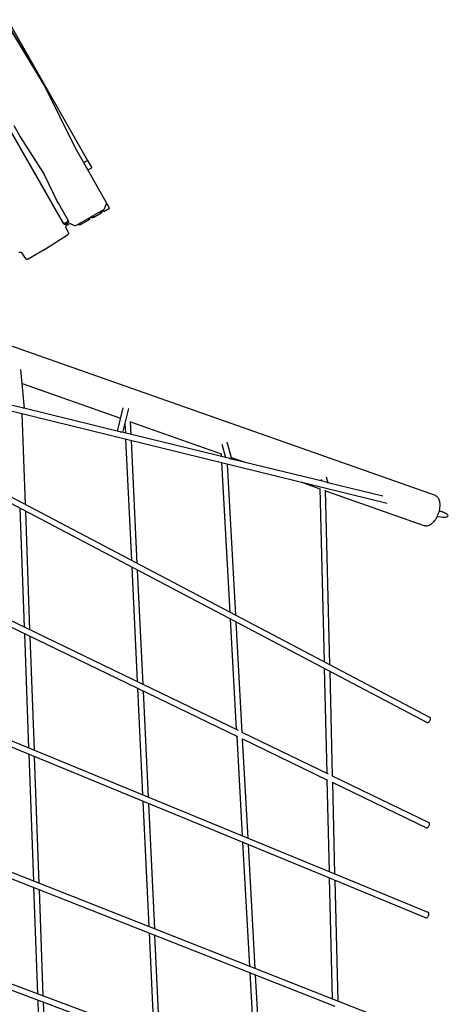
# Model space of a CAD drawing. Units: millimetres. Extents: x -12251.1 to -12199.9, y 20634.3 to 20669.6.
# Drawn here: x -12214.5 to -12213.3, y 20650.7 to 20653.5 of the extents above; entities that cross this region are included whole.
import ezdxf

# ---------------------------------------------------------------- set-up
doc = ezdxf.new("R2010")
doc.units = ezdxf.units.MM
doc.layers.get('0').update_dxf_attribs({"lineweight": 30})

# ---------------------------------------------------------------- blocks, each defined once
blk = doc.blocks.new('מתקן נכים')
at = {"color": 7, "linetype": 'Continuous', "lineweight": 25}
for p, q in [((2.638, 0.0418), (2.6301, 0.2995)), ((2.638, 0.0553), (2.6305, 0.2998)), ((2.639, 0.2315), (2.639, -0.1985)), ((2.638, 0.0418), (2.638, 0.0553)), ((2.638, 0.0417), (2.638, 0.0552)), ((2.627, -0.1501), (2.638, 0.0416)), ((2.4941, -0.3154), (2.4929, -0.0087)), ((2.4941, -0.3196), (2.4929, -0.013)), ((2.5083, -0.0125), (2.5084, -0.0489)), ((2.5084, -0.0491), (2.5148, -0.1714)), ((2.627, -0.3258), (2.627, -0.1503)), ((2.5147, -0.1692), (2.5092, -0.2563)), ((2.5148, -0.1717), (2.5092, -0.2606)), ((2.5148, -0.1717), (2.5148, -0.1713)), ((1.1109, -0.2085), (2.2102, -1.8003)), ((2.2205, -1.787), (1.1193, -0.1924)), ((2.627, -0.1985), (2.639, -0.1985)), ((2.639, -0.1985), (2.639, -0.2222)), ((2.627, -0.2222), (2.639, -0.2222)), ((2.5092, -0.2563), (2.5092, -0.2606)), ((2.5092, -0.2608), (2.5092, -0.2565)), ((2.5092, -0.2608), (2.5095, -0.3196)), ((1.599, -0.3274), (2.6891, -2.027)), ((2.4941, -0.3196), (2.4941, -0.3154)), ((2.5035, -0.3196), (2.5001, -0.3196)), ((2.5001, -0.3196), (2.5001, -0.3238)), ((2.5035, -0.3238), (2.5001, -0.3238)), ((2.5001, -0.3274), (2.5059, -0.3274)), ((2.5035, -0.3238), (2.5035, -0.3196)), ((2.6133, -0.3388), (2.6256, -0.3286)), ((2.627, -0.3446), (2.627, -0.3258)), ((2.7026, -2.0184), (1.6293, -0.345)), ((1.7351, -0.3473), (2.8937, -1.4409)), ((3.0207, -1.489), (2.0368, -0.3562)), ((2.3523, -0.3314), (2.3536, -0.3509)), ((2.3596, -0.3549), (2.4118, -0.3549)), ((2.4122, -0.3549), (2.4885, -0.3513)), ((2.4941, -0.347), (2.4941, -0.3316)), ((2.5112, -0.3296), (2.5177, -0.3381)), ((2.523, -0.3403), (2.6087, -0.3403)), ((2.536, -0.3403), (2.536, -0.3446)), ((2.536, -0.3446), (2.56, -0.3446)), ((2.56, -0.3403), (2.56, -0.3446)), ((2.576, -0.3403), (2.576, -0.3446)), ((2.576, -0.3446), (2.6, -0.3446)), ((2.6, -0.3403), (2.6, -0.3446)), ((2.608, -0.3446), (2.608, -0.3403)), ((2.608, -0.3446), (2.627, -0.3446)), ((2.1405, -0.708), (1.9565, -0.5343)), ((2.4304, -2.4884), (0.9258, -0.566)), ((0.9177, -0.5816), (2.246, -2.2787)), ((2.1453, -0.7125), (2.1898, -0.6134)), ((2.1737, -0.6493), (2.364, -0.8685)), ((2.3442, -0.9002), (2.1441, -0.7114)), ((2.0153, -0.9468), (2.1323, -0.7222)), ((2.3843, -0.8468), (2.3389, -0.8953)), ((2.3506, -0.9062), (2.3975, -0.8561)), ((2.5734, -1.1166), (2.3481, -0.9039)), ((2.3673, -0.8883), (2.3558, -0.9112)), ((2.3679, -0.9226), (2.3844, -0.89)), ((2.3838, -0.8913), (2.559, -1.093)), ((2.2577, -2.7874), (0.7487, -0.9177)), ((2.3482, -0.926), (2.1954, -1.2276)), ((0.741, -0.9335), (2.0754, -2.5871)), ((1.9968, -0.9476), (1.8438, -1.2415)), ((2.2054, -1.2433), (2.3603, -0.9375)), ((1.8541, -1.2564), (2.0068, -0.9632)), ((2.5591, -1.0929), (2.5556, -1.0998)), ((2.5742, -1.0702), (2.5643, -1.108)), ((2.5776, -1.1206), (2.5901, -1.0728)), ((2.5482, -1.1148), (2.3626, -1.4883)), ((2.7749, -1.3068), (2.5768, -1.1199)), ((2.5788, -1.1158), (2.6073, -1.1486)), ((2.3727, -1.504), (2.5603, -1.1263)), ((1.9459, -2.8331), (0.5985, -1.2258)), ((1.8355, -1.2576), (1.6883, -1.5402)), ((2.187, -1.2442), (2.0426, -1.5293)), ((2.0529, -1.5443), (2.1971, -1.2598)), ((1.6991, -1.5541), (1.8457, -1.2725)), ((2.7134, -1.2707), (2.7503, -1.3133)), ((2.7504, -1.3132), (2.5227, -1.7379)), ((2.7668, -1.2922), (2.7655, -1.298)), ((2.893, -1.4183), (2.7783, -1.31)), ((2.779, -1.3107), (2.7828, -1.2944)), ((2.5326, -1.7533), (2.7624, -1.3246)), ((2.7615, -1.3262), (2.9536, -1.5473)), ((2.3543, -1.505), (2.2168, -1.7816)), ((2.2272, -1.7967), (2.3644, -1.5206)), ((3.0171, -1.5404), (3.0087, -1.5308)), ((1.6802, -1.5558), (1.5169, -1.8695)), ((2.0344, -1.5456), (1.9, -1.8107)), ((1.9109, -1.8246), (2.0447, -1.5606)), ((1.5278, -1.8831), (1.691, -1.5696)), ((2.5141, -1.7541), (2.3759, -2.0119)), ((2.3861, -2.0267), (2.524, -1.7695)), ((2.2087, -1.798), (2.0849, -2.047)), ((2.379, -2.0164), (2.2272, -1.7966)), ((1.892, -1.8265), (1.734, -2.1385)), ((2.0959, -2.061), (2.2193, -1.8126)), ((2.2191, -1.813), (2.3685, -2.0295)), ((1.745, -2.1521), (1.9029, -1.8404)), ((1.5088, -1.885), (1.3717, -2.1482)), ((1.3829, -2.1615), (1.5198, -1.8985)), ((1.1734, -1.9365), (1.9349, -2.845)), ((2.3674, -2.0278), (2.2465, -2.2534)), ((2.5557, -2.2723), (2.3861, -2.0267)), ((2.2573, -2.2672), (2.378, -2.0419)), ((2.3776, -2.0426), (2.5425, -2.2814)), ((2.077, -2.0629), (1.923, -2.3728)), ((1.9341, -2.3865), (2.088, -2.0768)), ((1.3637, -2.1636), (1.2243, -2.4313)), ((1.726, -2.1541), (1.5945, -2.4139)), ((1.236, -2.4435), (1.3749, -2.1768)), ((1.6056, -2.4272), (1.7371, -2.1678)), ((2.2382, -2.2688), (2.079, -2.566)), ((2.0899, -2.5795), (2.249, -2.2826)), ((2.2472, -2.2803), (2.4178, -2.4983)), ((1.9152, -2.3885), (1.7879, -2.6447)), ((1.7991, -2.6581), (1.9263, -2.4022))]:
    blk.add_line(p, q, dxfattribs=at)
at = {"color": 7, "linetype": 'Continuous', "lineweight": 25, "flags": 128}
for points in [[(2.3463, -0.3274), (2.3474, -0.3274), (2.3485, -0.3277), (2.3495, -0.328), (2.3504, -0.3285), (2.3512, -0.3291), (2.3518, -0.3298), (2.3521, -0.3306), (2.3523, -0.3314)], [(2.4941, -0.3154), (2.4942, -0.3162), (2.4945, -0.317), (2.4951, -0.3177), (2.4958, -0.3183), (2.4967, -0.3189), (2.4978, -0.3193), (2.4989, -0.3195), (2.5001, -0.3196)], [(2.5001, -0.3238), (2.4989, -0.3237), (2.4978, -0.3235), (2.4967, -0.3231), (2.4958, -0.3226), (2.4951, -0.3219), (2.4945, -0.3212), (2.4942, -0.3204), (2.4941, -0.3196)], [(2.4941, -0.3316), (2.4942, -0.3308), (2.4945, -0.33), (2.4951, -0.3293), (2.4958, -0.3286), (2.4968, -0.3281), (2.4978, -0.3277), (2.4989, -0.3274), (2.5001, -0.3274)], [(2.5035, -0.3196), (2.5046, -0.3195), (2.5058, -0.3193), (2.5068, -0.3189), (2.5077, -0.3183), (2.5085, -0.3177), (2.509, -0.317), (2.5093, -0.3162), (2.5094, -0.3156)], [(2.5095, -0.3196), (2.5093, -0.3204), (2.509, -0.3212), (2.5085, -0.3219), (2.5077, -0.3226), (2.5068, -0.3231), (2.5058, -0.3235), (2.5046, -0.3237), (2.5035, -0.3238)], [(2.3536, -0.3509), (2.3538, -0.3517), (2.3541, -0.3524), (2.3547, -0.3531), (2.3554, -0.3537), (2.3563, -0.3542), (2.3574, -0.3546), (2.3585, -0.3548), (2.3596, -0.3549)], [(2.4885, -0.3513), (2.4896, -0.3511), (2.4907, -0.3509), (2.4916, -0.3505), (2.4925, -0.3499), (2.4932, -0.3493), (2.4937, -0.3486), (2.494, -0.3478), (2.4941, -0.347)], [(3.0242, -1.4977), (3.0242, -1.5003), (3.024, -1.503), (3.0235, -1.5058), (3.0226, -1.5087), (3.0215, -1.5117), (3.0202, -1.5148), (3.0185, -1.5178), (3.0166, -1.5209), (3.0145, -1.524), (3.0121, -1.527), (3.0095, -1.5299), (3.0068, -1.5328), (3.0039, -1.5355), (3.0009, -1.5381), (2.9977, -1.5405), (2.9945, -1.5428), (2.9912, -1.5448), (2.9879, -1.5467), (2.9846, -1.5483), (2.9813, -1.5496), (2.978, -1.5507), (2.9748, -1.5516), (2.9717, -1.5522), (2.9688, -1.5525), (2.966, -1.5525), (2.9633, -1.5523), (2.9609, -1.5518), (2.9586, -1.551), (2.9566, -1.5499), (2.9548, -1.5486), (2.9536, -1.5473)], [(2.6891, -2.027), (2.6898, -2.0277), (2.6907, -2.0281), (2.6919, -2.0283), (2.6932, -2.0283), (2.6947, -2.028), (2.6963, -2.0274), (2.6978, -2.0266), (2.6992, -2.0256), (2.7005, -2.0245), (2.7015, -2.0234), (2.7023, -2.0221), (2.7028, -2.0209), (2.703, -2.0198), (2.7028, -2.0188), (2.7026, -2.0184)], [(2.5425, -2.2814), (2.543, -2.2819), (2.5438, -2.2823), (2.5449, -2.2825), (2.5462, -2.2824), (2.5476, -2.2821), (2.5491, -2.2815), (2.5506, -2.2807), (2.5521, -2.2797), (2.5534, -2.2786), (2.5545, -2.2774), (2.5553, -2.2762), (2.5559, -2.275), (2.5561, -2.2739), (2.556, -2.273), (2.5557, -2.2723)], [(2.4178, -2.4983), (2.418, -2.4985), (2.4188, -2.499), (2.4198, -2.4993), (2.421, -2.4993), (2.4224, -2.499), (2.4239, -2.4984), (2.4253, -2.4977), (2.4268, -2.4967), (2.428, -2.4955), (2.4292, -2.4943), (2.43, -2.493), (2.4306, -2.4917), (2.4309, -2.4905), (2.4309, -2.4895), (2.4305, -2.4886), (2.4304, -2.4884)]]:
    blk.add_lwpolyline(points, dxfattribs=at)
at = {"color": 7, "linetype": 'Continuous', "lineweight": 25}
for centre, radius, start, end in [((2.635, 0.0552), 0.003, 0.0001, 1.7467), ((2.635, 0.0417), 0.003, 356.7175, 1.7463), ((2.5114, -0.0489), 0.003, 180.2227, 182.9823), ((2.63, -0.1503), 0.003, 176.7179, 179.9995), ((2.5118, -0.1715), 0.003, 356.4272, 2.9824), ((2.5122, -0.2565), 0.003, 176.4276, 180.2216), ((2.5122, -0.2607), 0.003, 176.4276, 180.2216), ((2.5062, -0.334), 0.00667, 41.8525, 92.5851), ((2.6234, -0.3257), 0.00362, 307.1815, 357.859), ((2.4118, -0.3464), 0.00848, 269.9994, 272.7146), ((2.5227, -0.3336), 0.00667, 221.8525, 272.5851), ((2.536, -0.3366), 0.008, 207.3327, 270), ((2.56, -0.3366), 0.008, 270, 332.6673), ((2.576, -0.3366), 0.008, 207.3327, 270), ((2.6, -0.3366), 0.008, 270, 332.6673), ((2.6089, -0.3331), 0.00722, 268.6521, 307.547), ((3.0093, -1.4986), 0.0149, 3.4222, 39.937)]:
    blk.add_arc(centre, radius, start, end, dxfattribs=at)
for centre, major_axis, ratio, start_param, end_param in [((2.1357, -0.7145), (-0.00169, 0.00848), 0.885597, 5.029764, 5.388462), ((2.1357, -0.7145), (0.00914, 0.00182), 0.462376, 0.317375, 0.676073), ((2.3393, -0.9066), (-0.00026, 0.0084), 0.900619, 5.189226, 5.547924), ((2.3393, -0.9066), (0.01, 0.0003), 0.518787, 0.476837, 0.835535), ((2.5686, -1.1231), (-0.00243, 0.00849), 0.87109, 4.951481, 5.310179), ((2.5686, -1.1231), (0.00869, 0.00249), 0.410967, 0.239092, 0.59779), ((2.7702, -1.3133), (-0.00256, 0.00849), 0.867779, 4.937693, 5.296392), ((2.7702, -1.3133), (0.0086, 0.0026), 0.39963, 0.225304, 0.584003), ((3.0058, -1.5396), (0.0177, -0.0157), 0.315383, 6.188517, 8.010593), ((3.0058, -1.5396), (0.0177, -0.0157), 0.315383, 4.469729, 6.188517)]:
    blk.add_ellipse(centre, major_axis=major_axis, ratio=ratio, start_param=start_param, end_param=end_param, dxfattribs=at)

msp = doc.modelspace()

# ---------------------------------------------------------------- block references
at = {"rotation": 29.58636384558651}
msp.add_blockref('מתקן נכים', (-12216.706, 20651.9612), dxfattribs=at)

doc.saveas('drawing.dxf')
